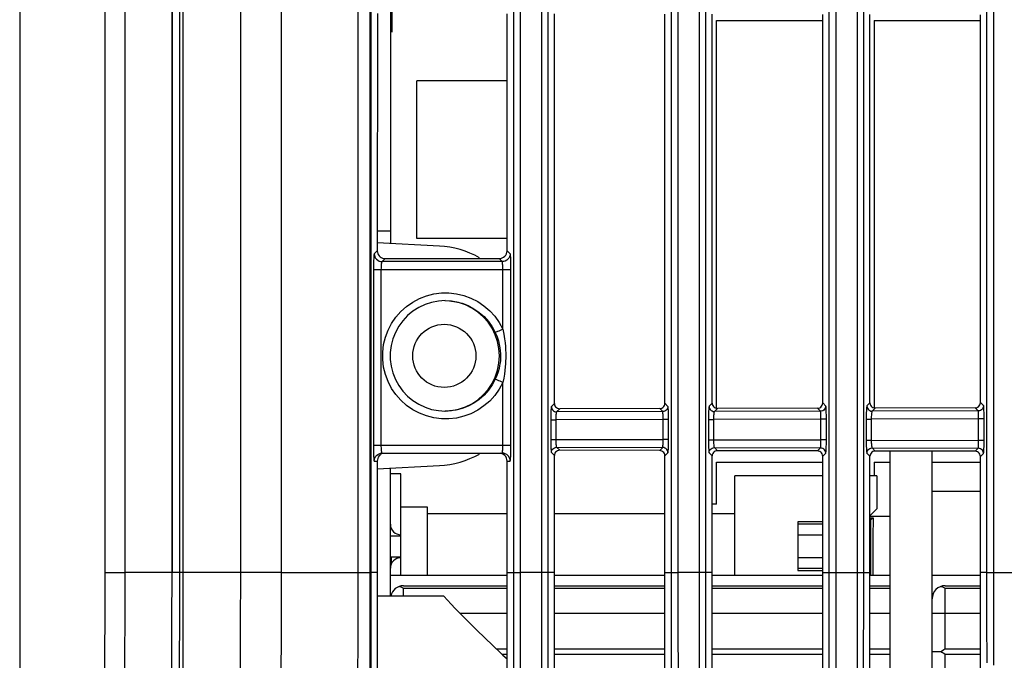
# Model space of a CAD drawing. Extents: x 0 to 841, y 0 to 594.
# Drawn here: x 445 to 464, y 226 to 239 of the extents above; entities that cross this region are included whole.
import ezdxf

# ---------------------------------------------------------------- set-up
doc = ezdxf.new("R2010")
doc.units = 0
doc.header["$LTSCALE"] = 46.255
doc.layers.get('0').update_dxf_attribs({"linetype": 'CONTINUOUS'})
for name, color, linetype in [('11-203M3G3132', 7, 'CONTINUOUS'), ('51__DRAFT_DIMS', 7, 'CONTINUOUS'), ('5_ALL_CURVES', 7, 'CONTINUOUS'), ('61-00105H001-M3XL192', 7, 'CONTINUOUS'), ('8ZC_FILTER_HOLDER12', 7, 'CONTINUOUS'), ('8ZC_RIGHT_COVER2', 7, 'CONTINUOUS'), ('8ZV-IO-COVER-V22', 7, 'CONTINUOUS'), ('8ZV-IO-SHIELDING-SIDE2', 7, 'CONTINUOUS'), ('8ZV-PCB-DAUGHTER-BD-V22', 7, 'CONTINUOUS'), ('8ZV-PCB-MB-XGA-REGULAR1753', 7, 'CONTINUOUS'), ('8ZV-SHIELDING-PORON2', 7, 'CONTINUOUS'), ('HEX_SCREW_M3_L39_62', 7, 'CONTINUOUS'), ('S40_LEFTCOVER2', 7, 'CONTINUOUS'), ('S40_TOPCOVER2', 7, 'CONTINUOUS')]:
    doc.layers.add(name, color=color, linetype=linetype)
doc.styles.get("Standard").update_dxf_attribs({"font": 'SIMPLEX.SHX', "width": 0.7})
doc.dimstyles.new('DIMSTYLE_1', dxfattribs={"dimtxt": 2.5, "dimasz": 2, "dimexe": 0.18, "dimexo": 0.0625, "dimgap": 0.09, "dimtad": 1, "dimlfac": 2, "dimzin": 0, "dimdsep": 46, "dimtxsty": 'Standard', "dimblk": '_ARROW_FILLED', "dimblk1": '_ARROW_FILLED', "dimblk2": '_ARROW_FILLED', "dimcen": 0.09, "dimadec": 0, "dimazin": 0, "dimtp": 0.3, "dimtm": 0.3, "dimtfac": 1, "dimtofl": 0, "dimtmove": 0, "dimatfit": 3, "dimldrblk": '_ARROW_FILLED', "dimfxl": 1, "dimtolj": 1, "dimtzin": 0, "dimarcsym": 0})

# ---------------------------------------------------------------- blocks, each defined once
blk = doc.blocks.new('_ARROW_FILLED')
at = {"color": 0, "linetype": 'ByBlock'}
blk.add_solid([(0, 0), (-1, 0.2), (-1, -0.2)], dxfattribs=at)
blk = doc.blocks.new('*D0')
at = {"layer": '51__DRAFT_DIMS', "color": 5, "transparency": 16777216}
for p, q in [((499.458, 230.559), (499.458, 199.136)), ((445.458, 212.558), (445.458, 199.136)), ((445.458, 200.136), (472.458, 200.136)), ((499.458, 200.136), (472.458, 200.136))]:
    blk.add_line(p, q, dxfattribs=at)
at = {"layer": '51__DRAFT_DIMS', "color": 5, "transparency": 16777216, "xscale": 2, "yscale": 2, "zscale": 2, "rotation": 180}
blk.add_blockref('_ARROW_FILLED', (445.458, 200.136), dxfattribs=at)
at = {"layer": '51__DRAFT_DIMS', "color": 5, "transparency": 16777216, "xscale": 2, "yscale": 2, "zscale": 2}
blk.add_blockref('_ARROW_FILLED', (499.458, 200.136), dxfattribs=at)
at = {"layer": '51__DRAFT_DIMS', "color": 5, "transparency": 16777216, "width": 0.7}
blk.add_text('108.00', height=2.5, dxfattribs=at).set_placement((463.896, 200.761))

msp = doc.modelspace()

# ---------------------------------------------------------------- linework, layer by layer
at = {"layer": '11-203M3G3132', "color": 7}
for p, q in [((452.7077, 229.9336), (452.5077, 229.9336)), ((452.7077, 228.0086), (452.7077, 229.9336)), ((460.7271, 229.8961), (459.0577, 229.8961)), ((459.0577, 228.0086), (459.0577, 229.8961)), ((461.7577, 229.8961), (461.6262, 229.8961)), ((461.7577, 229.8961), (461.7577, 229.2711)), ((452.7077, 229.3086), (453.2077, 229.3086)), ((453.2077, 229.3086), (453.2077, 228.0086)), ((453.2077, 229.1836), (454.7271, 229.1836)), ((455.6262, 229.1836), (457.7271, 229.1836)), ((458.6262, 229.1836), (459.0577, 229.1836)), ((461.7577, 229.2711), (461.6262, 229.1396)), ((460.7271, 229.0211), (460.2577, 229.0211)), ((460.2577, 229.0211), (460.2577, 228.0961)), ((460.7271, 228.9761), (460.2577, 228.9761)), ((452.5077, 228.7586), (452.7077, 228.7586)), ((460.2577, 228.7761), (460.7271, 228.7761)), ((452.5077, 228.3586), (452.7077, 228.3586)), ((460.7271, 228.3411), (460.2577, 228.3411)), ((460.2577, 228.1411), (460.7271, 228.1411)), ((460.2577, 228.0961), (460.7271, 228.0961))]:
    msp.add_line(p, q, dxfattribs=at)
for centre, start, end in [((452.7077, 228.9761), 180, 270), ((452.7077, 228.1411), 90, 180)]:
    msp.add_arc(centre, 0.2, start, end, dxfattribs=at)
at = {"layer": '5_ALL_CURVES', "color": 7}
msp.add_line((452.5327, 238.7896), (452.5327, 238.3336), dxfattribs=at)
at = {"layer": '61-00105H001-M3XL192', "color": 7}
for p, q in [((452.7577, 227.8086), (454.7271, 227.8086)), ((452.7577, 227.7586), (454.7271, 227.7586)), ((452.7577, 227.6086), (452.7577, 227.7586)), ((455.6262, 227.8086), (457.7271, 227.8086)), ((455.6262, 227.7586), (457.7271, 227.7586)), ((458.6262, 227.8086), (460.7271, 227.8086)), ((458.6262, 227.7586), (460.7271, 227.7586)), ((461.6262, 227.8086), (462.0077, 227.8086)), ((461.6262, 227.7586), (462.0077, 227.7586)), ((463.0577, 227.8086), (463.7271, 227.8086)), ((463.0577, 227.7586), (463.7271, 227.7586)), ((463.0577, 226.6086), (463.0577, 227.7586)), ((454.5221, 226.6086), (454.7271, 226.6086)), ((455.6262, 226.6086), (457.7271, 226.6086)), ((458.6262, 226.6086), (460.7271, 226.6086)), ((461.6262, 226.6086), (462.0077, 226.6086)), ((462.8077, 226.5586), (462.977, 226.5586)), ((463.0577, 226.6086), (463.7271, 226.6086)), ((454.6275, 226.5086), (454.7271, 226.5086)), ((455.6262, 226.5086), (457.7271, 226.5086)), ((458.6262, 226.5086), (460.7271, 226.5086)), ((461.6262, 226.5086), (462.0077, 226.5086)), ((463.0577, 226.5086), (463.7271, 226.5086)), ((463.0577, 225.3586), (463.0577, 226.5086))]:
    msp.add_line(p, q, dxfattribs=at)
for points in [[(452.677, 227.7952), (452.7036, 227.7849), (452.7306, 227.7726), (452.7577, 227.7586)], [(462.977, 227.7952), (463.0036, 227.7849), (463.0306, 227.7726), (463.0577, 227.7586)], [(462.977, 226.5586), (463.0036, 226.5763), (463.0306, 226.593), (463.0577, 226.6086)], [(462.977, 226.5586), (463.0036, 226.5408), (463.0306, 226.5241), (463.0577, 226.5086)]]:
    msp.add_lwpolyline(points, dxfattribs=at)
for centre, end in [((452.7577, 227.5586), 168.4495), ((463.0577, 227.5586), 180)]:
    msp.add_arc(centre, 0.25, 90, end, dxfattribs=at)
at = {"layer": '8ZC_FILTER_HOLDER12', "color": 7}
for p, q in [((462.0077, 229.1237), (461.6262, 229.1237)), ((461.6262, 229.0987), (461.6855, 229.0987)), ((461.6462, 229.0725), (461.6262, 229.0725)), ((461.6449, 228.3505), (461.6449, 229.0725)), ((461.6462, 229.0725), (461.6855, 229.0987)), ((452.5254, 228.2183), (452.5255, 228.3586)), ((461.6445, 228.0086), (461.6449, 228.3505))]:
    msp.add_line(p, q, dxfattribs=at)
msp.add_lwpolyline([(461.6855, 229.0987), (461.6841, 228.729), (461.6841, 228.3593), (461.6836, 228.0086)], dxfattribs=at)
at = {"layer": '8ZC_RIGHT_COVER2', "color": 7}
for p, q in [((454.8515, 228.0586), (454.8515, 341.9547)), ((454.9817, 228.0586), (454.9818, 341.9685)), ((463.8515, 228.0586), (463.8515, 341.9916)), ((463.9817, 228.0586), (463.9818, 341.9682)), ((448.3543, 341.0947), (448.3543, 228.0586)), ((448.4947, 341.0947), (448.4947, 228.0586)), ((448.56, 341.0947), (448.56, 228.0586)), ((449.6536, 341.0947), (449.6536, 228.0586)), ((450.4296, 341.0947), (450.4296, 228.0585)), ((452.1121, 341.0947), (452.1188, 228.0586)), ((455.3814, 341.0947), (455.3814, 228.0586)), ((455.5007, 341.0947), (455.5007, 228.0586)), ((457.8515, 228.0586), (457.8515, 341.0947)), ((457.9817, 228.0586), (457.9817, 341.0947)), ((458.3814, 341.0947), (458.3814, 228.0586)), ((458.5007, 341.0947), (458.5007, 228.0586)), ((460.8515, 228.0586), (460.8515, 341.0947)), ((460.9817, 228.0586), (460.9817, 341.0947)), ((461.3814, 341.0947), (461.3814, 228.0586)), ((461.5007, 341.0947), (461.5007, 228.0586)), ((452.1334, 228.0586), (452.1462, 268.353)), ((452.1399, 228.0586), (452.1529, 268.3529)), ((451.8844, 264.9462), (451.8866, 228.0586)), ((452.2589, 238.6904), (452.2578, 234.178)), ((454.7271, 234.1787), (454.7271, 238.6847)), ((455.6262, 231.2717), (455.6262, 238.6827)), ((457.7271, 231.2765), (457.7271, 238.6779)), ((458.6262, 231.2786), (458.6262, 238.6758)), ((460.7271, 231.2834), (460.7271, 238.671)), ((461.6262, 231.2855), (461.6262, 238.6689)), ((463.7271, 231.2903), (463.7271, 238.6641)), ((448.3527, 235.5324), (448.3527, 228.8247)), ((452.2578, 234.178), (452.1999, 234.1203)), ((454.7854, 234.1203), (454.7271, 234.1787)), ((452.4076, 234.0286), (452.3493, 233.9705)), ((454.6353, 233.9705), (452.3493, 233.9705)), ((452.4076, 234.0286), (454.5773, 234.0286)), ((454.6353, 233.9705), (454.5773, 234.0286)), ((452.1848, 233.8207), (452.184, 230.4786)), ((452.1848, 233.8207), (454.8003, 233.8207)), ((452.3281, 233.8207), (452.3273, 230.4785)), ((454.644, 232.6865), (454.644, 233.8207)), ((454.8003, 230.4785), (454.8003, 233.8207)), ((453.6685, 233.2196), (453.5412, 233.2279)), ((454.644, 230.4785), (454.644, 231.6706)), ((455.6262, 231.2717), (455.5682, 231.2137)), ((457.7853, 231.2183), (457.7271, 231.2765)), ((458.6262, 231.2786), (458.5682, 231.2206)), ((460.7853, 231.2252), (460.7271, 231.2834)), ((461.6262, 231.2855), (461.5682, 231.2274)), ((463.7853, 231.2321), (463.7271, 231.2903)), ((455.7263, 231.1721), (455.6681, 231.1139)), ((457.6854, 231.1185), (455.6681, 231.1139)), ((457.6275, 231.1765), (455.7263, 231.1721)), ((457.6854, 231.1185), (457.6275, 231.1765)), ((458.7263, 231.179), (458.6681, 231.1207)), ((460.6854, 231.1253), (458.6681, 231.1207)), ((460.6275, 231.1833), (458.7263, 231.179)), ((460.6854, 231.1253), (460.6275, 231.1833)), ((461.7263, 231.1858), (461.6681, 231.1276)), ((463.6854, 231.1322), (461.6681, 231.1276)), ((463.6275, 231.1902), (461.7263, 231.1858)), ((463.6854, 231.1322), (463.6275, 231.1902)), ((455.5558, 230.964), (455.6513, 230.964)), ((455.5558, 230.964), (455.5558, 230.5904)), ((457.6935, 230.9687), (455.6513, 230.964)), ((455.6513, 230.964), (455.6513, 230.5904)), ((457.7977, 230.9687), (457.6935, 230.9687)), ((457.6935, 230.5857), (457.6935, 230.9687)), ((457.7977, 230.5857), (457.7977, 230.9687)), ((458.5558, 230.9709), (458.6513, 230.9709)), ((458.5558, 230.9709), (458.5558, 230.5835)), ((460.6935, 230.9755), (458.6513, 230.9709)), ((458.6513, 230.9709), (458.6513, 230.5835)), ((460.7977, 230.9755), (460.6935, 230.9755)), ((460.6935, 230.5789), (460.6935, 230.9755)), ((460.7977, 230.5789), (460.7977, 230.9755)), ((461.5558, 230.9777), (461.6513, 230.9777)), ((461.5558, 230.9777), (461.5558, 230.5767)), ((463.6935, 230.9824), (461.6513, 230.9777)), ((461.6513, 230.9777), (461.6513, 230.5767)), ((463.7977, 230.9824), (463.6935, 230.9824)), ((463.6935, 230.572), (463.6935, 230.9824)), ((463.7977, 230.572), (463.7977, 230.9824)), ((455.5558, 230.5904), (455.6513, 230.5904)), ((455.6513, 230.5904), (457.6935, 230.5857)), ((457.7977, 230.5857), (457.6935, 230.5857)), ((458.5558, 230.5835), (458.6513, 230.5835)), ((458.6513, 230.5835), (460.6935, 230.5789)), ((460.7977, 230.5789), (460.6935, 230.5789)), ((461.5558, 230.5767), (461.6513, 230.5767)), ((461.6513, 230.5767), (463.6935, 230.572)), ((463.7977, 230.572), (463.6935, 230.572)), ((452.184, 230.4786), (454.8003, 230.4785)), ((452.3495, 230.3286), (454.6348, 230.3286)), ((454.6346, 230.3171), (454.6065, 230.3257)), ((455.5682, 230.3407), (455.6262, 230.2827)), ((455.6681, 230.4406), (457.6854, 230.4359)), ((455.6681, 230.4406), (455.7263, 230.3823)), ((457.6275, 230.378), (455.7263, 230.3823)), ((457.6275, 230.378), (457.6854, 230.4359)), ((457.7271, 230.2779), (457.7853, 230.3361)), ((458.5682, 230.3338), (458.6262, 230.2758)), ((458.6681, 230.4337), (460.6854, 230.4291)), ((458.6681, 230.4337), (458.7263, 230.3754)), ((460.6275, 230.3711), (458.7263, 230.3754)), ((460.6275, 230.3711), (460.6854, 230.4291)), ((460.7271, 230.271), (460.7853, 230.3292)), ((461.5682, 230.327), (461.6262, 230.2689)), ((461.6681, 230.4268), (463.6854, 230.4222)), ((461.6681, 230.4268), (461.7263, 230.3686)), ((463.6275, 230.3642), (461.7263, 230.3686)), ((463.6275, 230.3642), (463.6854, 230.4222)), ((463.7271, 230.2641), (463.7853, 230.3223)), ((452.1997, 230.1786), (452.2568, 230.1786)), ((452.2568, 230.1786), (452.2543, 219.6073)), ((454.7271, 230.1786), (454.7846, 230.1786)), ((454.7271, 219.6408), (454.7271, 230.1786)), ((455.6262, 219.6801), (455.6262, 230.2827)), ((457.7271, 219.7721), (457.7271, 230.2779)), ((458.6262, 219.8115), (458.6262, 230.2758)), ((460.7271, 219.9034), (460.7271, 230.271)), ((461.6262, 219.9428), (461.6262, 230.2689)), ((463.7271, 220.0348), (463.7271, 230.2641)), ((450.4296, 228.0586), (448.3486, 228.0586)), ((450.4296, 228.0585), (452.1188, 228.0586)), ((452.1334, 228.0586), (452.1188, 228.0586)), ((452.1334, 228.0586), (452.1399, 228.0586)), ((452.2563, 228.0586), (452.1399, 228.0586)), ((454.7271, 228.0586), (454.9817, 228.0586)), ((455.6262, 228.0586), (454.9817, 228.0586)), ((457.7271, 228.0586), (457.9817, 228.0586)), ((458.6262, 228.0586), (457.9817, 228.0586)), ((460.7271, 228.0586), (461.6262, 228.0586)), ((461.3814, 228.0586), (461.3813, 227.7507)), ((461.5007, 228.0586), (461.5007, 227.7557)), ((463.8515, 228.0586), (463.7271, 228.0586)), ((463.8515, 228.0586), (464.6262, 228.0586)), ((461.3813, 227.7507), (461.3812, 227.1873)), ((461.5007, 227.7557), (461.5005, 227.2024)), ((460.8517, 226.991), (460.8515, 227.5897)), ((460.9822, 226.6457), (460.9819, 227.3609)), ((461.3812, 227.1873), (461.3809, 226.7185)), ((461.5005, 227.2024), (461.5003, 226.7431)), ((463.8522, 226.3405), (463.8517, 227.1265)), ((460.8521, 226.4906), (460.8517, 226.991)), ((463.9825, 226.2977), (463.982, 227.1048)), ((461.5003, 226.7431), (461.4998, 226.1928)), ((460.9828, 226.0399), (460.9822, 226.6457)), ((461.3809, 226.7185), (461.3804, 226.156)), ((460.8527, 225.8903), (460.8521, 226.4906))]:
    msp.add_line(p, q, dxfattribs=at)
for points in [[(452.1999, 234.1203), (452.1975, 234.1144), (452.1952, 234.1017), (452.193, 234.0825), (452.191, 234.0574), (452.1892, 234.027), (452.1877, 233.9918), (452.1865, 233.9526), (452.1856, 233.9103), (452.185, 233.8658), (452.1848, 233.8207)], [(452.1999, 234.1203), (452.2028, 234.0912), (452.2113, 234.0632), (452.2252, 234.0373), (452.2438, 234.0146), (452.2664, 233.996), (452.2922, 233.9821), (452.3202, 233.9735), (452.3493, 233.9705)], [(452.2578, 234.178), (452.26, 234.1523), (452.2667, 234.1272), (452.2775, 234.1037), (452.2926, 234.0822), (452.3113, 234.0634), (452.3329, 234.0484), (452.3564, 234.0375), (452.3816, 234.0308), (452.4076, 234.0286)], [(454.5773, 234.0286), (454.6065, 234.0314), (454.6346, 234.04), (454.6605, 234.0538), (454.6832, 234.0725), (454.7018, 234.0952), (454.7157, 234.1212), (454.7242, 234.1494), (454.7271, 234.1787)], [(454.7854, 234.1203), (454.7825, 234.0911), (454.7739, 234.063), (454.76, 234.0371), (454.7413, 234.0144), (454.7185, 233.9958), (454.6926, 233.9819), (454.6645, 233.9734), (454.6353, 233.9705)], [(454.8003, 233.8207), (454.8001, 233.8659), (454.7996, 233.9104), (454.7987, 233.9529), (454.7975, 233.9921), (454.796, 234.0272), (454.7942, 234.0576), (454.7923, 234.0826), (454.7901, 234.1018), (454.7878, 234.1144), (454.7854, 234.1203)], [(452.3493, 233.9705), (452.3459, 233.9676), (452.3427, 233.9612), (452.3396, 233.9516), (452.3368, 233.939), (452.3343, 233.9238), (452.3321, 233.9062), (452.3304, 233.8867), (452.3291, 233.8655), (452.3284, 233.8432), (452.3281, 233.8207)], [(454.644, 233.8207), (454.6439, 233.8433), (454.6435, 233.8656), (454.643, 233.8868), (454.6423, 233.9064), (454.6414, 233.924), (454.6404, 233.9391), (454.6393, 233.9517), (454.638, 233.9612), (454.6367, 233.9676), (454.6353, 233.9705)], [(452.5301, 232.7965), (452.6116, 232.9154), (452.7067, 233.0237), (452.8141, 233.1198), (452.9322, 233.2022), (453.0594, 233.2699), (453.1937, 233.3219), (453.3334, 233.3573), (453.4762, 233.3758), (453.6202, 233.3769), (453.7634, 233.3608), (453.9035, 233.3276), (454.0387, 233.2778), (454.1669, 233.2121), (454.2864, 233.1315), (454.3953, 233.0372), (454.4921, 232.9305), (454.5755, 232.8128), (454.644, 232.6865)], [(453.5512, 233.2286), (453.4198, 233.2203), (453.2904, 233.1956), (453.1651, 233.1548), (453.0459, 233.0987), (452.9347, 233.028), (452.8332, 232.9439), (452.7431, 232.8478), (452.6656, 232.7411), (452.6022, 232.6256), (452.5537, 232.503), (452.521, 232.3753), (452.5045, 232.2445), (452.5044, 232.1126), (452.521, 231.9818), (452.5537, 231.8541), (452.6022, 231.7315), (452.6656, 231.616), (452.743, 231.5093), (452.8332, 231.4132), (452.9347, 231.3291), (453.0459, 231.2584), (453.1651, 231.2023), (453.2904, 231.1615), (453.4198, 231.1368), (453.5512, 231.1286)], [(453.5512, 233.2286), (453.63, 233.2256), (453.7523, 233.2091), (453.8717, 233.1784), (453.9867, 233.1338), (454.0957, 233.0761), (454.1972, 233.0059), (454.2898, 232.9242), (454.372, 232.8324), (454.4429, 232.7316), (454.5016, 232.623)], [(454.5806, 232.1786), (454.5716, 232.3156), (454.5449, 232.4503), (454.5008, 232.5804), (454.4401, 232.7036), (454.3638, 232.8177), (454.2734, 232.921), (454.1702, 233.0116), (454.0561, 233.0879), (453.933, 233.1486), (453.8031, 233.1928), (453.6685, 233.2196)], [(454.644, 231.6706), (454.5755, 231.5443), (454.4921, 231.4266), (454.3953, 231.3199), (454.2864, 231.2256), (454.1669, 231.145), (454.0387, 231.0793), (453.9035, 231.0295), (453.7634, 230.9963), (453.6202, 230.9802), (453.4762, 230.9813), (453.3334, 230.9998), (453.1937, 231.0352), (453.0594, 231.0872), (452.9322, 231.1549), (452.8141, 231.2373), (452.7067, 231.3334), (452.6116, 231.4417), (452.5301, 231.5606), (452.4635, 231.6884), (452.4127, 231.8233), (452.3784, 231.9633), (452.3611, 232.1065), (452.3611, 232.2506), (452.3784, 232.3938), (452.4127, 232.5338), (452.4635, 232.6687), (452.5301, 232.7965)], [(454.644, 232.6865), (454.6173, 232.6741), (454.5915, 232.6622), (454.5674, 232.6512), (454.546, 232.6416), (454.5282, 232.6337), (454.5145, 232.6278), (454.5055, 232.6242), (454.5016, 232.623)], [(454.5016, 232.623), (454.5362, 232.5402), (454.5612, 232.4636), (454.5783, 232.3947), (454.5896, 232.3325), (454.5965, 232.2764), (454.6001, 232.2254), (454.6012, 232.1786)], [(454.644, 232.6865), (454.6637, 232.5918), (454.678, 232.5043), (454.6877, 232.4255), (454.6942, 232.3545), (454.6981, 232.2904), (454.7002, 232.2321), (454.7008, 232.1786)], [(453.5412, 231.1292), (453.6685, 231.1375), (453.8031, 231.1643), (453.933, 231.2085), (454.0561, 231.2692), (454.1702, 231.3455), (454.2734, 231.4361), (454.3638, 231.5394), (454.4401, 231.6536), (454.5008, 231.7767), (454.5449, 231.9068), (454.5716, 232.0415), (454.5806, 232.1786)], [(454.6012, 232.1786), (454.6004, 232.1373), (454.5977, 232.0935), (454.5926, 232.046), (454.5846, 231.9942), (454.5727, 231.9375), (454.5558, 231.8753), (454.5324, 231.8069), (454.5016, 231.7341)], [(454.7008, 232.1786), (454.7003, 232.1314), (454.6988, 232.0813), (454.6959, 232.0271), (454.6913, 231.9679), (454.6845, 231.9031), (454.6749, 231.832), (454.6615, 231.7538), (454.644, 231.6706)], [(454.5016, 231.7341), (454.4429, 231.6255), (454.372, 231.5247), (454.2897, 231.4328), (454.1971, 231.3512), (454.0956, 231.281), (453.9866, 231.2233), (453.8716, 231.1787), (453.7522, 231.148), (453.6299, 231.1315), (453.5512, 231.1286)], [(454.644, 231.6706), (454.6173, 231.683), (454.5915, 231.6949), (454.5674, 231.7059), (454.546, 231.7155), (454.5282, 231.7234), (454.5145, 231.7293), (454.5055, 231.7329), (454.5016, 231.7341)], [(455.6262, 231.2717), (455.6287, 231.2495), (455.6361, 231.2285), (455.648, 231.2096), (455.6638, 231.1938), (455.6828, 231.1819), (455.704, 231.1746), (455.7263, 231.1721)], [(457.6275, 231.1765), (457.6496, 231.179), (457.6707, 231.1864), (457.6896, 231.1983), (457.7053, 231.2142), (457.7172, 231.2331), (457.7246, 231.2543), (457.7271, 231.2765)], [(458.6262, 231.2786), (458.6287, 231.2564), (458.6361, 231.2353), (458.648, 231.2164), (458.6638, 231.2007), (458.6828, 231.1888), (458.704, 231.1814), (458.7263, 231.179)], [(460.6275, 231.1833), (460.6496, 231.1859), (460.6707, 231.1933), (460.6896, 231.2052), (460.7053, 231.221), (460.7172, 231.24), (460.7246, 231.2611), (460.7271, 231.2834)], [(461.6262, 231.2855), (461.6287, 231.2632), (461.6361, 231.2422), (461.648, 231.2233), (461.6638, 231.2075), (461.6828, 231.1957), (461.704, 231.1883), (461.7263, 231.1858)], [(463.6275, 231.1902), (463.6496, 231.1927), (463.6707, 231.2002), (463.6896, 231.2121), (463.7053, 231.2279), (463.7172, 231.2469), (463.7246, 231.268), (463.7271, 231.2903)], [(455.5682, 231.2137), (455.566, 231.2079), (455.5639, 231.1951), (455.5619, 231.1757), (455.5601, 231.1505), (455.5586, 231.12), (455.5574, 231.0851), (455.5565, 231.0466), (455.5559, 231.0057), (455.5558, 230.964)], [(455.5682, 231.2137), (455.5708, 231.1915), (455.5782, 231.1705), (455.5901, 231.1515), (455.6059, 231.1357), (455.6248, 231.1238), (455.6459, 231.1164), (455.6681, 231.1139)], [(455.6681, 231.1139), (455.6651, 231.1104), (455.6623, 231.1027), (455.6596, 231.0911), (455.6573, 231.0759), (455.6552, 231.0576), (455.6536, 231.0367), (455.6523, 231.0136), (455.6515, 230.9891), (455.6513, 230.964)], [(457.7853, 231.2183), (457.7827, 231.1961), (457.7753, 231.1751), (457.7634, 231.1562), (457.7476, 231.1404), (457.7287, 231.1284), (457.7076, 231.121), (457.6854, 231.1185)], [(457.6935, 230.9687), (457.6934, 230.9938), (457.6931, 231.0184), (457.6925, 231.0415), (457.6917, 231.0625), (457.6907, 231.0807), (457.6896, 231.0958), (457.6883, 231.1073), (457.6869, 231.115), (457.6854, 231.1185)], [(457.7977, 230.9687), (457.7975, 231.0105), (457.797, 231.0515), (457.7961, 231.0901), (457.7948, 231.125), (457.7933, 231.1554), (457.7916, 231.1805), (457.7896, 231.1998), (457.7875, 231.2126), (457.7853, 231.2183)], [(458.5682, 231.2206), (458.566, 231.2148), (458.5639, 231.2019), (458.5619, 231.1826), (458.5601, 231.1573), (458.5586, 231.1269), (458.5574, 231.092), (458.5565, 231.0535), (458.5559, 231.0126), (458.5558, 230.9709)], [(458.5682, 231.2206), (458.5708, 231.1984), (458.5782, 231.1773), (458.5901, 231.1584), (458.6059, 231.1426), (458.6248, 231.1307), (458.6459, 231.1233), (458.6681, 231.1207)], [(458.6681, 231.1207), (458.6651, 231.1172), (458.6623, 231.1095), (458.6596, 231.0979), (458.6573, 231.0828), (458.6552, 231.0645), (458.6536, 231.0436), (458.6523, 231.0205), (458.6515, 230.9959), (458.6513, 230.9709)], [(460.7853, 231.2252), (460.7827, 231.203), (460.7753, 231.1819), (460.7634, 231.163), (460.7476, 231.1472), (460.7287, 231.1353), (460.7076, 231.1279), (460.6854, 231.1253)], [(460.6935, 230.9755), (460.6934, 231.0007), (460.6931, 231.0252), (460.6925, 231.0484), (460.6917, 231.0693), (460.6907, 231.0876), (460.6896, 231.1027), (460.6883, 231.1142), (460.6869, 231.1219), (460.6854, 231.1253)], [(460.7977, 230.9755), (460.7975, 231.0174), (460.797, 231.0584), (460.7961, 231.0969), (460.7948, 231.1318), (460.7933, 231.1622), (460.7916, 231.1874), (460.7896, 231.2067), (460.7875, 231.2194), (460.7853, 231.2252)], [(461.5682, 231.2274), (461.566, 231.2216), (461.5639, 231.2088), (461.5619, 231.1895), (461.5601, 231.1642), (461.5586, 231.1338), (461.5574, 231.0989), (461.5565, 231.0604), (461.5559, 231.0195), (461.5558, 230.9777)], [(461.5682, 231.2274), (461.5708, 231.2053), (461.5782, 231.1842), (461.5901, 231.1653), (461.6059, 231.1495), (461.6248, 231.1376), (461.6459, 231.1301), (461.6681, 231.1276)], [(461.6681, 231.1276), (461.6651, 231.1241), (461.6623, 231.1164), (461.6596, 231.1048), (461.6573, 231.0896), (461.6552, 231.0714), (461.6536, 231.0504), (461.6523, 231.0273), (461.6515, 231.0028), (461.6513, 230.9777)], [(463.7853, 231.2321), (463.7827, 231.2099), (463.7753, 231.1888), (463.7634, 231.1699), (463.7476, 231.1541), (463.7287, 231.1422), (463.7076, 231.1348), (463.6854, 231.1322)], [(463.6935, 230.9824), (463.6934, 231.0075), (463.6931, 231.0321), (463.6925, 231.0552), (463.6917, 231.0762), (463.6907, 231.0944), (463.6896, 231.1095), (463.6883, 231.1211), (463.6869, 231.1287), (463.6854, 231.1322)], [(463.7977, 230.9824), (463.7975, 231.0243), (463.797, 231.0652), (463.7961, 231.1038), (463.7948, 231.1387), (463.7933, 231.1691), (463.7916, 231.1942), (463.7896, 231.2135), (463.7875, 231.2263), (463.7853, 231.2321)], [(455.5558, 230.5904), (455.5559, 230.5487), (455.5565, 230.5078), (455.5574, 230.4693), (455.5586, 230.4344), (455.5601, 230.4039), (455.5619, 230.3787), (455.5639, 230.3593), (455.566, 230.3465), (455.5682, 230.3407)], [(455.6513, 230.5904), (455.6515, 230.5654), (455.6523, 230.5408), (455.6536, 230.5177), (455.6552, 230.4968), (455.6573, 230.4785), (455.6596, 230.4634), (455.6623, 230.4517), (455.6651, 230.444), (455.6681, 230.4406)], [(457.6854, 230.4359), (457.6869, 230.4394), (457.6883, 230.4471), (457.6896, 230.4586), (457.6907, 230.4737), (457.6917, 230.492), (457.6925, 230.5129), (457.6931, 230.536), (457.6934, 230.5606), (457.6935, 230.5857)], [(457.7853, 230.3361), (457.7875, 230.3418), (457.7896, 230.3546), (457.7916, 230.3739), (457.7933, 230.3991), (457.7948, 230.4295), (457.7961, 230.4644), (457.797, 230.5029), (457.7975, 230.5439), (457.7977, 230.5857)], [(458.5558, 230.5835), (458.5559, 230.5418), (458.5565, 230.5009), (458.5574, 230.4624), (458.5586, 230.4275), (458.5601, 230.3971), (458.5619, 230.3718), (458.5639, 230.3525), (458.566, 230.3396), (458.5682, 230.3338)], [(458.6513, 230.5835), (458.6515, 230.5585), (458.6523, 230.534), (458.6536, 230.5108), (458.6552, 230.4899), (458.6573, 230.4716), (458.6596, 230.4565), (458.6623, 230.4449), (458.6651, 230.4372), (458.6681, 230.4337)], [(460.6854, 230.4291), (460.6869, 230.4325), (460.6883, 230.4402), (460.6896, 230.4518), (460.6907, 230.4669), (460.6917, 230.4851), (460.6925, 230.506), (460.6931, 230.5292), (460.6934, 230.5538), (460.6935, 230.5789)], [(460.7853, 230.3292), (460.7875, 230.335), (460.7896, 230.3478), (460.7916, 230.367), (460.7933, 230.3922), (460.7948, 230.4226), (460.7961, 230.4575), (460.797, 230.496), (460.7975, 230.537), (460.7977, 230.5789)], [(461.5558, 230.5767), (461.5559, 230.5349), (461.5565, 230.494), (461.5574, 230.4555), (461.5586, 230.4206), (461.5601, 230.3902), (461.5619, 230.365), (461.5639, 230.3456), (461.566, 230.3328), (461.5682, 230.327)], [(461.6513, 230.5767), (461.6515, 230.5516), (461.6523, 230.5271), (461.6536, 230.504), (461.6552, 230.483), (461.6573, 230.4648), (461.6596, 230.4496), (461.6623, 230.438), (461.6651, 230.4303), (461.6681, 230.4268)], [(463.6854, 230.4222), (463.6869, 230.4257), (463.6883, 230.4333), (463.6896, 230.4449), (463.6907, 230.46), (463.6917, 230.4782), (463.6925, 230.4992), (463.6931, 230.5223), (463.6934, 230.5469), (463.6935, 230.572)], [(463.7853, 230.3223), (463.7875, 230.3281), (463.7896, 230.3409), (463.7916, 230.3602), (463.7933, 230.3853), (463.7948, 230.4157), (463.7961, 230.4506), (463.797, 230.4892), (463.7975, 230.5302), (463.7977, 230.572)], [(452.184, 230.4786), (452.1842, 230.432), (452.1848, 230.3861), (452.1857, 230.3425), (452.187, 230.3024), (452.1886, 230.2668), (452.1905, 230.2363), (452.1926, 230.2116), (452.1948, 230.1935), (452.1973, 230.1823), (452.1997, 230.1786)], [(452.1997, 230.1786), (452.2026, 230.2078), (452.2112, 230.236), (452.225, 230.2619), (452.2436, 230.2846), (452.2663, 230.3033), (452.2922, 230.3171), (452.3203, 230.3257), (452.3495, 230.3286)], [(452.3323, 230.3086), (452.3106, 230.2935), (452.2918, 230.2747), (452.2767, 230.253), (452.2658, 230.2295), (452.2591, 230.2044), (452.2568, 230.1786)], [(452.3273, 230.4785), (452.3276, 230.4552), (452.3284, 230.4323), (452.3297, 230.4105), (452.3315, 230.3905), (452.3338, 230.3726), (452.3364, 230.3574), (452.3394, 230.3451), (452.3426, 230.336), (452.346, 230.3304), (452.3495, 230.3286)], [(454.7271, 230.1786), (454.7242, 230.2078), (454.7157, 230.236), (454.7018, 230.2619), (454.6832, 230.2846), (454.6605, 230.3033), (454.6346, 230.3171)], [(454.6348, 230.3286), (454.6362, 230.3304), (454.6376, 230.336), (454.639, 230.345), (454.6402, 230.3573), (454.6413, 230.3725), (454.6422, 230.3903), (454.643, 230.4103), (454.6435, 230.4322), (454.6438, 230.4552), (454.644, 230.4785)], [(454.7846, 230.1786), (454.7817, 230.2078), (454.7732, 230.236), (454.7594, 230.2619), (454.7407, 230.2846), (454.718, 230.3033), (454.6921, 230.3171), (454.664, 230.3257), (454.6348, 230.3286)], [(454.7846, 230.1786), (454.7871, 230.1823), (454.7895, 230.1934), (454.7917, 230.2115), (454.7938, 230.236), (454.7957, 230.2664), (454.7973, 230.302), (454.7986, 230.3421), (454.7995, 230.3858), (454.8001, 230.4318), (454.8003, 230.4785)], [(455.5682, 230.3407), (455.5708, 230.3629), (455.5782, 230.384), (455.5901, 230.4029), (455.6059, 230.4187), (455.6248, 230.4306), (455.6459, 230.438), (455.6681, 230.4406)], [(455.7263, 230.3823), (455.704, 230.3798), (455.6828, 230.3725), (455.6638, 230.3606), (455.648, 230.3448), (455.6361, 230.326), (455.6287, 230.3049), (455.6262, 230.2827)], [(457.7271, 230.2779), (457.7246, 230.3001), (457.7172, 230.3213), (457.7053, 230.3402), (457.6896, 230.3561), (457.6707, 230.368), (457.6496, 230.3754), (457.6275, 230.378)], [(457.7853, 230.3361), (457.7827, 230.3583), (457.7753, 230.3793), (457.7634, 230.3983), (457.7476, 230.4141), (457.7287, 230.426), (457.7076, 230.4334), (457.6854, 230.4359)], [(458.5682, 230.3338), (458.5708, 230.356), (458.5782, 230.3771), (458.5901, 230.396), (458.6059, 230.4118), (458.6248, 230.4237), (458.6459, 230.4311), (458.6681, 230.4337)], [(458.7263, 230.3754), (458.704, 230.373), (458.6828, 230.3656), (458.6638, 230.3537), (458.648, 230.338), (458.6361, 230.3191), (458.6287, 230.298), (458.6262, 230.2758)], [(460.7271, 230.271), (460.7246, 230.2933), (460.7172, 230.3144), (460.7053, 230.3334), (460.6896, 230.3492), (460.6707, 230.3611), (460.6496, 230.3685), (460.6275, 230.3711)], [(460.7853, 230.3292), (460.7827, 230.3514), (460.7753, 230.3725), (460.7634, 230.3914), (460.7476, 230.4072), (460.7287, 230.4191), (460.7076, 230.4265), (460.6854, 230.4291)], [(461.5682, 230.327), (461.5708, 230.3491), (461.5782, 230.3702), (461.5901, 230.3891), (461.6059, 230.4049), (461.6248, 230.4169), (461.6459, 230.4243), (461.6681, 230.4268)], [(461.7263, 230.3686), (461.704, 230.3661), (461.6828, 230.3588), (461.6638, 230.3469), (461.648, 230.3311), (461.6361, 230.3122), (461.6287, 230.2912), (461.6262, 230.2689)], [(463.7271, 230.2641), (463.7246, 230.2864), (463.7172, 230.3075), (463.7053, 230.3265), (463.6896, 230.3423), (463.6707, 230.3543), (463.6496, 230.3617), (463.6275, 230.3642)], [(463.7853, 230.3223), (463.7827, 230.3445), (463.7753, 230.3656), (463.7634, 230.3845), (463.7476, 230.4003), (463.7287, 230.4122), (463.7076, 230.4197), (463.6854, 230.4222)], [(447.9115, 213.5965), (447.94, 213.6911), (447.9686, 213.8467), (447.9971, 214.0619), (448.0255, 214.3363), (448.0536, 214.6704), (448.0813, 215.0624), (448.1084, 215.5094), (448.1347, 216.0101), (448.1602, 216.5635), (448.1846, 217.166), (448.2078, 217.8132), (448.2297, 218.504), (448.2502, 219.2377), (448.2692, 220.0095), (448.2864, 220.8139), (448.3019, 221.6492), (448.3156, 222.5142), (448.3273, 223.403), (448.3369, 224.3095), (448.3445, 225.232), (448.3499, 226.1684), (448.3532, 227.1127), (448.3543, 228.0586)], [(448.4947, 228.0586), (448.4944, 227.6112), (448.4936, 227.0726), (448.4919, 226.4583), (448.4891, 225.7831), (448.4848, 225.0436), (448.4786, 224.2108), (448.4698, 223.2963), (448.4589, 222.3754), (448.4459, 221.4615), (448.4311, 220.5728), (448.4145, 219.7145), (448.3963, 218.8891), (448.3765, 218.1013), (448.3552, 217.3531), (448.3326, 216.6483), (448.3088, 215.9888), (448.2839, 215.3777), (448.258, 214.8169), (448.2313, 214.3096)], [(448.56, 228.0586), (448.5597, 227.607), (448.5589, 227.0633), (448.5572, 226.4433), (448.5543, 225.7617), (448.55, 225.0152), (448.5437, 224.1746), (448.5349, 223.2515), (448.524, 222.322), (448.5109, 221.3996), (448.496, 220.5027), (448.4794, 219.6365), (448.461, 218.8035), (448.4411, 218.0085), (448.4197, 217.2535), (448.397, 216.5423), (448.3731, 215.8769), (448.3481, 215.2604), (448.322, 214.6947), (448.2952, 214.1829)], [(449.6536, 228.0586), (449.6526, 227.0315), (449.6495, 226.0093), (449.6445, 224.9941), (449.6374, 223.9895), (449.6283, 223.0003), (449.6174, 222.0286), (449.6046, 221.0793), (449.59, 220.1543), (449.5737, 219.2584), (449.5558, 218.3943), (449.5364, 217.5659), (449.5155, 216.7758), (449.4934, 216.027), (449.47, 215.322), (449.4455, 214.6631), (449.42, 214.053)], [(450.4296, 228.0585), (450.4286, 227.0106), (450.4256, 225.9678), (450.4206, 224.932), (450.4137, 223.9072), (450.4049, 222.8981), (450.3941, 221.907), (450.3816, 220.9386), (450.3673, 219.9952), (450.3514, 219.0816), (450.3338, 218.2004), (450.3147, 217.3558), (450.2943, 216.5503), (450.2726, 215.787), (450.2496, 215.0684), (450.2256, 214.397), (450.2007, 213.7754)], [(451.8866, 228.0586), (451.8861, 227.4583), (451.8847, 226.795), (451.8817, 226.0524), (451.8767, 225.2163), (451.869, 224.2977), (451.8586, 223.3498), (451.8458, 222.411), (451.8305, 221.4923), (451.813, 220.594), (451.7931, 219.7194), (451.771, 218.8718), (451.7467, 218.0538), (451.7205, 217.2686), (451.6925, 216.5182)], [(452.1188, 228.0586), (452.1184, 227.4758), (452.117, 226.8329), (452.1141, 226.1149), (452.1093, 225.3077), (452.102, 224.4197), (452.092, 223.499), (452.0797, 222.5849), (452.065, 221.6891), (452.0481, 220.8131), (452.0289, 219.959), (452.0076, 219.1303), (451.9843, 218.3295), (451.959, 217.5593)], [(452.133, 226.6302), (452.1332, 227.4299), (452.1333, 227.7661), (452.1334, 228.0586)], [(452.1396, 226.6422), (452.1397, 227.4349), (452.1398, 227.7683), (452.1399, 228.0586)], [(454.893, 217.5982), (454.8847, 218.3719), (454.8775, 219.1963), (454.8717, 220.0178), (454.8671, 220.8106), (454.8636, 221.5539), (454.8609, 222.2407), (454.8588, 222.8753), (454.8571, 223.4751), (454.8556, 224.0743), (454.8544, 224.7073), (454.8532, 225.4046), (454.8523, 226.1936), (454.8517, 227.0884), (454.8515, 228.0586)], [(455.0341, 216.6663), (455.0253, 217.3391), (455.0167, 218.1193), (455.0091, 218.9573), (455.0029, 219.8016), (454.9981, 220.621), (454.9944, 221.3918), (454.9915, 222.1045), (454.9893, 222.7612), (454.9875, 223.3784), (454.986, 223.9911), (454.9847, 224.6362), (454.9836, 225.3461), (454.9826, 226.1503), (454.982, 227.0649), (454.9817, 228.0586)], [(455.3814, 228.0586), (455.3811, 227.0817), (455.3805, 226.1797), (455.3795, 225.3846), (455.3784, 224.6831), (455.3771, 224.0467), (455.3756, 223.4378), (455.3739, 222.8333), (455.3719, 222.2259), (455.3695, 221.6138), (455.3666, 220.9877), (455.363, 220.3202), (455.3583, 219.5842), (455.3521, 218.8014), (455.3448, 218.0413), (455.3367, 217.3314), (455.3281, 216.6794)], [(455.5007, 228.0586), (455.5005, 227.0812), (455.4998, 226.1794), (455.4989, 225.3857), (455.4977, 224.6857), (455.4964, 224.0505), (455.4949, 223.4415), (455.4932, 222.8363), (455.4911, 222.228), (455.4886, 221.615), (455.4857, 220.9865), (455.482, 220.313), (455.477, 219.5691), (455.4707, 218.7858), (455.4632, 218.0291), (455.455, 217.3248)], [(457.8924, 217.7343), (457.8843, 218.4933), (457.8773, 219.2937), (457.8715, 220.1128), (457.8669, 220.9156), (457.8634, 221.6595), (457.8607, 222.3309), (457.8587, 222.9459), (457.857, 223.533), (457.8556, 224.1236), (457.8543, 224.7502), (457.8532, 225.4438), (457.8523, 226.2282), (457.8517, 227.1108), (457.8515, 228.0586)], [(458.0334, 216.7994), (458.0243, 217.5136), (458.0153, 218.3452), (458.0076, 219.2216), (458.0013, 220.1221), (457.9965, 221.0003), (457.9929, 221.8005), (457.9902, 222.5159), (457.9882, 223.1758), (457.9865, 223.8189), (457.9851, 224.4873), (457.9838, 225.2234), (457.9827, 226.0619), (457.982, 227.0196), (457.9817, 228.0586)], [(458.3814, 228.0586), (458.3811, 227.0669), (458.3804, 226.1493), (458.3794, 225.3432), (458.3783, 224.6323), (458.3769, 223.9865), (458.3754, 223.3749), (458.3736, 222.7821), (458.3716, 222.2022), (458.3693, 221.6264), (458.3665, 221.0377), (458.3631, 220.4084), (458.3587, 219.7102), (458.3528, 218.9571), (458.3457, 218.2018), (458.3376, 217.4817), (458.3288, 216.8125)], [(458.5007, 228.0586), (458.5005, 227.0886), (458.4998, 226.1894), (458.4989, 225.3975), (458.4977, 224.6984), (458.4964, 224.0638), (458.4949, 223.4636), (458.4932, 222.8824), (458.4912, 222.3146), (458.489, 221.7523), (458.4863, 221.1806), (458.4831, 220.5737), (458.4789, 219.9014), (458.4734, 219.1724), (458.4666, 218.4309), (458.4588, 217.7187)], [(460.8515, 227.5897), (460.8515, 227.9129), (460.8515, 228.0586)], [(460.9819, 227.3609), (460.9817, 227.9037), (460.9817, 228.0586)], [(463.8517, 227.1265), (463.8515, 227.7773), (463.8515, 228.0586)], [(463.982, 227.1048), (463.9818, 227.7712), (463.9817, 228.0586)], [(452.1329, 225.113), (452.133, 226.1688), (452.133, 226.6302)], [(452.1395, 225.1396), (452.1395, 226.185), (452.1396, 226.6422)]]:
    msp.add_lwpolyline(points, dxfattribs=at)
msp.add_circle((453.5316, 232.1786), 0.6, dxfattribs=at)
at = {"layer": '8ZV-IO-COVER-V22', "color": 7}
msp.add_line((453.5207, 227.6086), (452.2562, 227.6086), dxfattribs=at)
msp.add_arc((467.9877, 241.0536), 19.75, 222.90302, 227.81679, dxfattribs=at)
at = {"layer": '8ZV-IO-SHIELDING-SIDE2', "color": 7}
msp.add_line((462.8077, 229.6086), (463.7271, 229.6086), dxfattribs=at)
at = {"layer": '8ZV-PCB-DAUGHTER-BD-V22', "color": 7}
for p, q in [((462.0077, 222.0086), (462.0077, 230.3679)), ((462.8077, 222.0086), (462.8077, 230.3661))]:
    msp.add_line(p, q, dxfattribs=at)
at = {"layer": '8ZV-PCB-MB-XGA-REGULAR1753', "color": 7}
for p, q in [((452.5077, 238.79), (452.5077, 234.3142)), ((452.2579, 234.5586), (452.5077, 234.5586)), ((452.5077, 227.6086), (452.5077, 230.0429))]:
    msp.add_line(p, q, dxfattribs=at)
at = {"layer": '8ZV-SHIELDING-PORON2', "color": 7}
for p, q in [((454.7271, 237.4086), (453.0077, 237.4086)), ((453.0077, 234.4086), (453.0077, 237.4086)), ((454.7271, 234.4086), (453.0077, 234.4086))]:
    msp.add_line(p, q, dxfattribs=at)
at = {"layer": 'HEX_SCREW_M3_L39_62', "color": 7}
for p, q in [((452.5077, 228.0086), (454.7271, 228.0086)), ((455.6262, 228.0086), (457.7271, 228.0086)), ((458.6262, 228.0086), (460.7271, 228.0086)), ((461.6262, 228.0086), (462.0077, 228.0086)), ((462.8077, 228.0086), (463.7271, 228.0086)), ((453.8348, 227.2836), (454.7271, 227.2836)), ((455.6262, 227.2836), (457.7271, 227.2836)), ((458.6262, 227.2836), (460.7271, 227.2836)), ((461.6262, 227.2836), (462.0077, 227.2836)), ((462.8077, 227.2836), (463.7271, 227.2836))]:
    msp.add_line(p, q, dxfattribs=at)
at = {"layer": 'S40_LEFTCOVER2', "color": 7}
for p, q in [((458.7077, 238.5586), (460.7271, 238.5586)), ((458.7077, 231.179), (458.7077, 238.5586)), ((461.7077, 238.5586), (463.7271, 238.5586)), ((461.7077, 238.5586), (461.7077, 231.1858)), ((458.7077, 230.1586), (460.7271, 230.1586)), ((458.7077, 229.3586), (458.7077, 230.1586)), ((461.7077, 230.1586), (462.0077, 230.1586)), ((461.7077, 230.1586), (461.7077, 229.8961)), ((462.8077, 230.1586), (463.7271, 230.1586)), ((458.7077, 229.3586), (458.6262, 229.3586))]:
    msp.add_line(p, q, dxfattribs=at)
at = {"layer": 'S40_TOPCOVER2', "color": 7}
for p, q in [((447.0825, 228.0586), (447.0825, 341.0947)), ((447.4614, 228.0585), (447.4614, 341.0946)), ((448.3486, 341.0947), (448.3486, 228.0586)), ((445.4577, 331.7884), (445.4577, 214.0582)), ((453.4382, 234.2655), (452.2578, 234.3273)), ((452.2568, 230.0297), (453.4382, 230.0916)), ((447.0825, 228.0586), (447.4614, 228.0586)), ((448.3486, 228.0586), (447.4614, 228.0585))]:
    msp.add_line(p, q, dxfattribs=at)
for points in [[(447.0761, 225.8093), (447.0795, 226.5037), (447.0817, 227.2465), (447.0825, 228.0586)], [(447.455, 225.7452), (447.4583, 226.4595), (447.4605, 227.2234), (447.4614, 228.0585)], [(448.3486, 228.0586), (448.3475, 227.1204), (448.3442, 226.1797), (448.3388, 225.2474), (448.3313, 224.3334), (448.3218, 223.4373), (448.3102, 222.5542), (448.2966, 221.6908), (448.2811, 220.8533), (448.2638, 220.0455), (448.2447, 219.2707), (448.2241, 218.5344), (448.2021, 217.8414), (448.1787, 217.1926), (448.1541, 216.5889), (448.1285, 216.0348), (448.1019, 215.534), (448.0747, 215.0883), (448.0469, 214.6994), (448.0189, 214.3696), (447.9907, 214.1), (447.9623, 213.8884)]]:
    msp.add_lwpolyline(points, dxfattribs=at)
for centre, start, end in [((453.3466, 232.5179), 60.80567, 87), ((453.3466, 231.8392), 273, 299.19433)]:
    msp.add_arc(centre, 1.75, start, end, dxfattribs=at)

# ---------------------------------------------------------------- dimensions: what is measured, and where the dimension line sits
at = {"layer": '51__DRAFT_DIMS', "color": 5}
dim = msp.add_linear_dim(base=(445.4577, 200.1364), p1=(499.4577, 230.5586), p2=(445.4577, 212.5582), angle=180, dimstyle='DIMSTYLE_1', dxfattribs=at)
dim.commit()
dim.dimension.update_dxf_attribs({"geometry": '*D0', "text_midpoint": (469.1456, 202.0114), "dimtype": 160})

doc.saveas('drawing.dxf')
